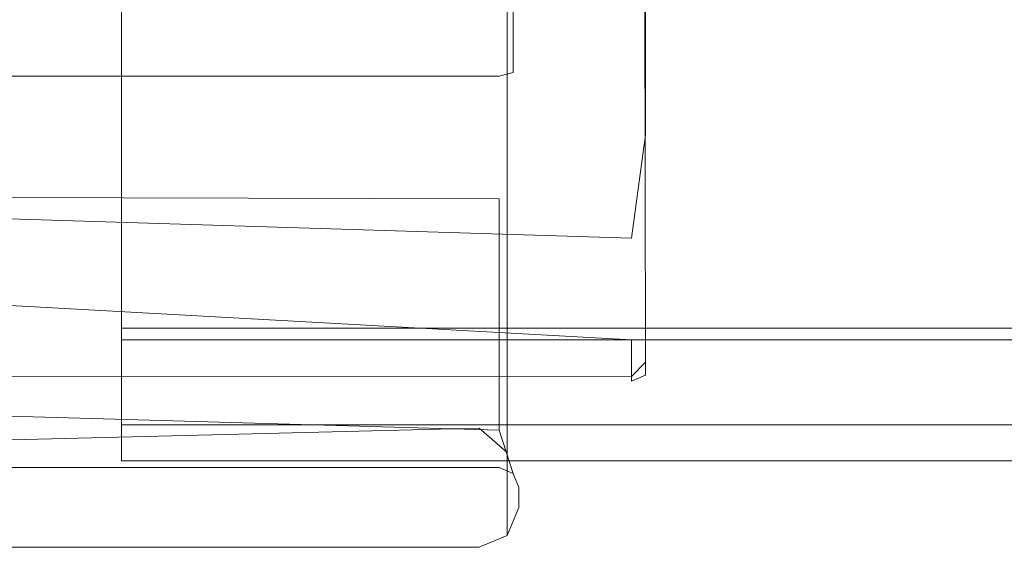
# Model space of a CAD drawing. Extents: x -49 to 951, y -21 to 17.
# Drawn here: x 12 to 27, y -13 to -5 of the extents above; entities that cross this region are included whole.
import ezdxf

# ---------------------------------------------------------------- set-up
doc = ezdxf.new("R2010")
doc.units = 0
doc.header["$LTSCALE"] = 500
doc.header["$MEASUREMENT"] = 0
doc.layers.add('CHROM', color=7, linetype='Continuous')

msp = doc.modelspace()

# ---------------------------------------------------------------- linework, layer by layer
at = {"layer": 'CHROM', "lineweight": 0}
for points, invisible_edges in [([(11.962, 5.084, -721.7), (12.639, 3.02, -721.7), (11.389, -6.269, -721.7), (11.962, 5.084, -721.7)], 15), ([(11.389, -6.269, -721.7), (12.639, 3.02, -721.7), (12.751, -2.504, -721.7), (11.389, -6.269, -721.7)], 15), ([(12.751, -2.504, -721.7), (12.273, -4.276, -720.767), (11.389, -6.269, -721.7), (12.751, -2.504, -721.7)], 11), ([(19.391, -5.056, -715.997), (19.391, -2.87, -717.796), (12.674, -2.87, -717.796), (12.37, -3.985, -716.878)], 9), ([(19.815, -2.982, -717.931), (19.391, -2.87, -717.796), (19.391, -5.056, -715.997), (19.815, -5.168, -716.133)], 6), ([(19.815, -2.982, -717.931), (19.815, -5.168, -716.133), (19.99, -5.438, -716.46), (19.99, -3.252, -718.259)], 15), ([(19.99, -3.252, -718.259), (19.99, -5.438, -716.46), (19.99, -5.629, -716.692), (19.99, -3.443, -718.49)], 15), ([(19.99, -3.443, -718.49), (19.99, -5.629, -716.692), (19.902, -5.764, -716.855), (19.902, -3.578, -718.654)], 15), ([(19.69, -3.634, -718.722), (19.69, -5.82, -716.923), (11.624, -5.82, -716.923), (12.096, -4.755, -717.799)], 9), ([(13.993, -5.884, -717), (13.993, -3.698, -718.799), (13.993, -4.463, -719.725), (13.993, -6.649, -717.926)], 10), ([(949.602, -5.884, -717), (949.602, -3.698, -718.799), (13.993, -3.698, -718.799), (13.993, -5.884, -717)], 12), ([(19.902, -5.764, -716.855), (19.69, -5.82, -716.923), (19.69, -3.634, -718.722), (19.902, -3.578, -718.654)], 7), ([(11.975, -5.056, -715.997), (19.391, -5.056, -715.997), (12.37, -3.985, -716.878), (11.975, -5.056, -715.997)], 15), ([(10.622, -7.5, -720.522), (21.689, -4.276, -720.767), (8.153, -10.141, -720.321), (10.622, -7.5, -720.522)], 15), ([(8.153, -10.141, -720.321), (21.689, -4.276, -720.767), (21.689, -10.141, -720.321), (8.153, -10.141, -720.321)], 15), ([(12.273, -4.276, -720.767), (21.689, -4.276, -720.767), (10.622, -7.5, -720.522), (12.273, -4.276, -720.767)], 15), ([(21.89, -4.271, -720.69), (21.901, -10.134, -720.234), (21.689, -10.141, -720.321), (21.689, -4.276, -720.767)], 14), ([(21.89, -4.271, -720.69), (21.989, -4.254, -720.468), (21.989, -10.118, -720.022), (21.901, -10.134, -720.234)], 15), ([(21.989, -6.84, -718.158), (21.989, -4.254, -720.468), (21.989, -4.654, -719.956), (21.989, -6.84, -718.158)], 15), ([(21.989, -6.84, -718.158), (21.989, -8.242, -717.705), (21.989, -4.254, -720.468), (21.989, -6.84, -718.158)], 15), ([(21.989, -4.254, -720.468), (21.989, -10.118, -719.701), (21.989, -10.118, -720.022), (21.989, -4.254, -720.468)], 15), ([(21.989, -4.254, -720.468), (21.989, -9.576, -718.333), (21.989, -10.118, -719.701), (21.989, -4.254, -720.468)], 15), ([(21.989, -4.254, -720.468), (21.989, -8.242, -717.705), (21.989, -9.576, -718.333), (21.989, -4.254, -720.468)], 15), ([(21.689, -4.463, -719.725), (12.207, -4.463, -719.725), (11.736, -5.59, -718.797), (21.689, -6.649, -717.926)], 15), ([(13.993, -6.649, -717.926), (13.993, -4.463, -719.725), (949.602, -4.463, -719.725), (949.602, -6.649, -717.926)], 11), ([(21.901, -4.519, -719.792), (21.689, -4.463, -719.725), (21.689, -6.649, -717.926), (21.901, -6.705, -717.994)], 15), ([(21.901, -4.519, -719.792), (21.901, -6.705, -717.994), (21.989, -6.84, -718.158), (21.989, -4.654, -719.956)], 14), ([(19.391, -6.215, -715.291), (19.391, -5.056, -715.997), (11.975, -5.056, -715.997), (11.486, -6.089, -715.347)], 15), ([(19.391, -6.215, -715.291), (19.815, -5.168, -716.133), (19.391, -5.056, -715.997), (19.391, -6.215, -715.291)], 15), ([(19.815, -6.689, -715.301), (19.815, -5.168, -716.133), (19.391, -6.215, -715.291), (19.815, -6.689, -715.301)], 14), ([(19.815, -5.168, -716.133), (19.815, -6.689, -715.301), (19.99, -6.718, -715.739), (19.99, -5.438, -716.46)], 15), ([(19.99, -5.629, -716.692), (19.99, -5.438, -716.46), (19.99, -6.718, -715.739), (19.99, -5.629, -716.692)], 15), ([(11.173, -6.649, -717.926), (21.689, -6.649, -717.926), (11.736, -5.59, -718.797), (11.173, -6.649, -717.926)], 11), ([(19.99, -7.635, -715.831), (19.902, -5.764, -716.855), (19.99, -5.629, -716.692), (19.99, -7.635, -715.831)], 15), ([(19.99, -5.629, -716.692), (19.99, -6.718, -715.739), (19.99, -7.635, -715.831), (19.99, -5.629, -716.692)], 15), ([(19.902, -5.764, -716.855), (19.99, -7.635, -715.831), (19.69, -7.672, -716.128), (19.69, -5.82, -716.923)], 7), ([(19.69, -5.82, -716.923), (19.69, -7.672, -716.128), (10.521, -7.642, -716.132), (11.624, -5.82, -716.923)], 15), ([(949.602, -7.679, -716.228), (949.602, -5.884, -717), (13.993, -5.884, -717), (13.993, -7.679, -716.228)], 10), ([(13.993, -7.679, -716.228), (13.993, -5.884, -717), (13.993, -6.649, -717.926), (13.993, -8.262, -717.406)], 15), ([(19.391, -7.974, -714.903), (19.391, -6.215, -715.291), (11.486, -6.089, -715.347), (10.887, -7.108, -715.008)], 15), ([(19.391, -7.974, -714.903), (19.815, -6.689, -715.301), (19.391, -6.215, -715.291), (19.391, -7.974, -714.903)], 15), ([(21.689, -8.262, -717.406), (21.689, -6.649, -717.926), (11.173, -6.649, -717.926), (10.324, -7.908, -717.41)], 3), ([(949.602, -6.649, -717.926), (949.602, -8.261, -717.406), (13.993, -8.262, -717.406), (13.993, -6.649, -717.926)], 10), ([(21.689, -8.262, -717.406), (21.901, -6.705, -717.994), (21.689, -6.649, -717.926), (21.689, -8.262, -717.406)], 14), ([(19.815, -8.41, -715.087), (19.815, -6.689, -715.301), (19.391, -7.974, -714.903), (19.815, -8.41, -715.087)], 15), ([(19.99, -7.643, -715.528), (19.815, -6.689, -715.301), (19.815, -8.41, -715.087), (19.99, -7.643, -715.528)], 13), ([(19.815, -6.689, -715.301), (19.99, -7.643, -715.528), (19.99, -7.635, -715.831), (19.99, -6.718, -715.739)], 15), ([(21.901, -6.705, -717.994), (21.689, -8.262, -717.406), (21.989, -8.242, -717.705), (21.989, -6.84, -718.158)], 15), ([(19.391, -9.047, -714.992), (19.391, -7.974, -714.903), (10.887, -7.108, -715.008), (9.47, -8.917, -714.968)], 11), ([(10.521, -7.642, -716.132), (19.69, -7.672, -716.128), (8.981, -9.411, -716.342), (10.521, -7.642, -716.132)], 14), ([(8.981, -9.411, -716.342), (19.69, -7.672, -716.128), (19.69, -9.653, -716.445), (8.981, -9.411, -716.342)], 13), ([(13.993, -8.262, -717.406), (13.993, -9.61, -716.536), (13.993, -7.679, -716.228), (13.993, -8.262, -717.406)], 13), ([(949.602, -9.61, -716.536), (949.602, -7.679, -716.228), (13.993, -7.679, -716.228), (13.993, -9.61, -716.536)], 14), ([(19.99, -9.781, -716.174), (19.69, -9.653, -716.445), (19.69, -7.672, -716.128), (19.99, -7.635, -715.831)], 15), ([(19.815, -8.41, -715.087), (19.99, -8.737, -715.548), (19.99, -7.635, -715.831), (19.99, -7.643, -715.528)], 15), ([(19.99, -7.635, -715.831), (19.99, -8.737, -715.548), (19.99, -9.781, -716.174), (19.99, -7.635, -715.831)], 15), ([(21.689, -9.795, -718.127), (21.689, -8.262, -717.406), (10.324, -7.908, -717.41), (9.283, -9.113, -717.628)], 15), ([(19.391, -9.047, -714.992), (19.815, -8.41, -715.087), (19.391, -7.974, -714.903), (19.391, -9.047, -714.992)], 15), ([(949.602, -8.261, -717.406), (949.602, -9.795, -718.128), (13.993, -9.795, -718.127), (13.993, -8.262, -717.406)], 8), ([(13.993, -9.795, -718.127), (13.993, -9.61, -716.536), (13.993, -8.262, -717.406), (13.993, -9.795, -718.127)], 15), ([(21.689, -9.795, -718.127), (21.989, -9.576, -718.333), (21.989, -8.242, -717.705), (21.689, -8.262, -717.406)], 15), ([(19.391, -10.144, -715.35), (19.815, -8.41, -715.087), (19.391, -9.047, -714.992), (19.391, -10.144, -715.35)], 15), ([(19.815, -10.09, -715.519), (19.815, -8.41, -715.087), (19.391, -10.144, -715.35), (19.815, -10.09, -715.519)], 15), ([(19.99, -8.737, -715.548), (19.815, -8.41, -715.087), (19.815, -10.09, -715.519), (19.99, -8.737, -715.548)], 13), ([(19.99, -8.737, -715.548), (19.815, -10.09, -715.519), (19.99, -9.89, -715.894), (19.99, -8.737, -715.548)], 15), ([(19.99, -9.781, -716.174), (19.99, -8.737, -715.548), (19.99, -9.89, -715.894), (19.99, -9.781, -716.174)], 15), ([(7.832, -10.391, -715.474), (19.391, -9.047, -714.992), (9.47, -8.917, -714.968), (7.832, -10.391, -715.474)], 15), ([(7.832, -10.391, -715.474), (19.391, -10.144, -715.35), (19.391, -9.047, -714.992), (7.832, -10.391, -715.474)], 15), ([(8.233, -10.075, -718.493), (21.689, -9.795, -718.127), (9.283, -9.113, -717.628), (8.233, -10.075, -718.493)], 13), ([(8.981, -9.411, -716.342), (19.69, -9.653, -716.445), (7.257, -10.802, -717.301), (8.981, -9.411, -716.342)], 11), ([(7.257, -10.802, -717.301), (19.69, -9.653, -716.445), (19.69, -11.157, -717.769), (7.257, -10.802, -717.301)], 13), ([(13.993, -10.418, -719.701), (13.993, -9.61, -716.536), (13.993, -9.795, -718.127), (13.993, -10.418, -719.701)], 11), ([(13.993, -10.418, -719.701), (13.993, -11.075, -717.827), (13.993, -9.61, -716.536), (13.993, -10.418, -719.701)], 13), ([(949.602, -11.075, -717.827), (949.602, -9.61, -716.536), (13.993, -9.61, -716.536), (13.993, -11.075, -717.827)], 7), ([(949.602, -9.617, -720.451), (949.602, -9.617, -721.7), (13.993, -9.617, -721.7), (13.993, -9.617, -720.451)], 11), ([(949.602, -10.418, -720.321), (949.602, -9.617, -720.451), (13.993, -9.617, -720.451), (13.993, -10.418, -720.321)], 11), ([(13.993, -11.62, -721.7), (13.993, -9.617, -720.451), (13.993, -9.617, -721.7), (13.993, -11.62, -721.7)], 15), ([(13.993, -11.62, -721.7), (13.993, -10.418, -720.321), (13.993, -9.617, -720.451), (13.993, -11.62, -721.7)], 15), ([(19.69, -9.653, -716.445), (19.99, -9.781, -716.174), (19.99, -11.411, -717.608), (19.69, -11.157, -717.769)], 15), ([(21.901, -10.33, -719.701), (21.989, -9.576, -718.333), (21.689, -9.795, -718.127), (21.689, -10.418, -719.701)], 15), ([(21.989, -9.576, -718.333), (21.901, -10.33, -719.701), (21.989, -10.118, -719.701), (21.989, -9.576, -718.333)], 15), ([(21.689, -10.418, -719.701), (21.689, -9.795, -718.127), (8.233, -10.075, -718.493), (7.796, -10.418, -719.701)], 14), ([(949.602, -9.795, -718.128), (949.602, -10.418, -719.701), (13.993, -10.418, -719.701), (13.993, -9.795, -718.127)], 15), ([(19.99, -9.781, -716.174), (19.99, -10.901, -716.554), (19.99, -11.411, -717.608), (19.99, -9.781, -716.174)], 15), ([(19.99, -9.781, -716.174), (19.99, -9.89, -715.894), (19.99, -10.901, -716.554), (19.99, -9.781, -716.174)], 15), ([(19.99, -9.89, -715.894), (19.815, -10.09, -715.519), (19.99, -10.901, -716.554), (19.99, -9.89, -715.894)], 15), ([(19.391, -11.126, -715.96), (19.815, -10.09, -715.519), (19.391, -10.144, -715.35), (19.391, -11.126, -715.96)], 15), ([(19.815, -11.493, -716.538), (19.815, -10.09, -715.519), (19.391, -11.126, -715.96), (19.815, -11.493, -716.538)], 15), ([(19.99, -10.901, -716.554), (19.815, -10.09, -715.519), (19.815, -11.493, -716.538), (19.99, -10.901, -716.554)], 13), ([(7.832, -10.391, -715.474), (19.391, -11.126, -715.96), (19.391, -10.144, -715.35), (7.832, -10.391, -715.474)], 15), ([(8.153, -10.141, -720.321), (21.689, -10.349, -720.214), (7.902, -10.338, -720.227), (8.153, -10.141, -720.321)], 13), ([(21.689, -10.141, -720.321), (21.689, -10.349, -720.214), (8.153, -10.141, -720.321), (21.689, -10.141, -720.321)], 15), ([(21.689, -10.141, -720.321), (21.901, -10.134, -720.234), (21.689, -10.349, -720.214), (21.689, -10.141, -720.321)], 13), ([(21.901, -10.134, -720.234), (21.901, -10.331, -720.022), (21.689, -10.418, -720.022), (21.689, -10.349, -720.214)], 15), ([(21.901, -10.331, -720.022), (21.901, -10.134, -720.234), (21.989, -10.118, -720.022), (21.901, -10.331, -720.022)], 14), ([(21.901, -10.331, -720.022), (21.989, -10.118, -720.022), (21.989, -10.118, -719.701), (21.901, -10.33, -719.701)], 15), ([(6.171, -11.46, -716.254), (19.391, -11.126, -715.96), (7.832, -10.391, -715.474), (6.171, -11.46, -716.254)], 14), ([(21.689, -10.349, -720.214), (21.689, -10.418, -720.022), (7.796, -10.418, -720.022), (7.902, -10.338, -720.227)], 15), ([(21.901, -10.331, -720.022), (21.901, -10.33, -719.701), (21.689, -10.418, -719.701), (21.689, -10.418, -720.022)], 12), ([(21.689, -10.418, -720.022), (21.689, -10.418, -719.701), (7.796, -10.418, -719.701), (7.796, -10.418, -720.022)], 15), ([(13.993, -11.62, -721.7), (13.993, -10.418, -719.701), (13.993, -10.418, -720.321), (13.993, -11.62, -721.7)], 13), ([(13.993, -11.62, -721.7), (13.993, -11.075, -717.827), (13.993, -10.418, -719.701), (13.993, -11.62, -721.7)], 15), ([(949.602, -10.418, -719.701), (949.602, -10.418, -720.321), (13.993, -10.418, -720.321), (13.993, -10.418, -719.701)], 14), ([(7.257, -10.802, -717.301), (19.69, -11.157, -717.769), (6.093, -11.502, -718.467), (7.257, -10.802, -717.301)], 14), ([(19.815, -11.493, -716.538), (19.99, -11.625, -717.386), (19.99, -11.411, -717.608), (19.99, -10.901, -716.554)], 15), ([(6.171, -11.46, -716.254), (19.391, -11.89, -716.729), (19.391, -11.126, -715.96), (6.171, -11.46, -716.254)], 15), ([(13.993, -11.62, -721.7), (13.993, -11.62, -719.701), (13.993, -11.075, -717.827), (13.993, -11.62, -721.7)], 13), ([(949.602, -11.62, -719.701), (949.602, -11.075, -717.827), (13.993, -11.075, -717.827), (13.993, -11.62, -719.701)], 15), ([(19.391, -11.89, -716.729), (19.815, -11.493, -716.538), (19.391, -11.126, -715.96), (19.391, -11.89, -716.729)], 13), ([(19.69, -11.157, -717.769), (19.69, -11.721, -719.701), (5.664, -11.721, -719.701), (6.093, -11.502, -718.467)], 15), ([(19.69, -11.157, -717.769), (19.902, -11.809, -719.701), (19.69, -11.721, -719.701), (19.69, -11.157, -717.769)], 14), ([(19.902, -11.809, -719.701), (19.69, -11.157, -717.769), (19.99, -11.411, -717.608), (19.99, -12.021, -719.701)], 15), ([(19.99, -11.411, -717.608), (19.99, -11.625, -717.386), (19.99, -12.021, -719.701), (19.99, -11.411, -717.608)], 15), ([(4.689, -12.145, -717.084), (19.391, -11.89, -716.729), (6.171, -11.46, -716.254), (4.689, -12.145, -717.084)], 15), ([(19.815, -12.422, -718), (19.815, -11.493, -716.538), (19.391, -11.89, -716.729), (19.815, -12.422, -718)], 15), ([(19.99, -11.625, -717.386), (19.815, -11.493, -716.538), (19.815, -12.422, -718), (19.99, -11.625, -717.386)], 13), ([(5.664, -11.721, -721.7), (19.391, -12.923, -721.7), (1.609, -12.923, -721.7), (5.664, -11.721, -721.7)], 13), ([(19.69, -11.721, -719.701), (19.69, -11.721, -721.7), (5.664, -11.721, -721.7), (5.664, -11.721, -719.701)], 9), ([(5.664, -11.721, -721.7), (19.69, -11.721, -721.7), (19.391, -12.923, -721.7), (5.664, -11.721, -721.7)], 15), ([(949.602, -11.62, -719.701), (13.993, -11.62, -719.701), (13.993, -11.62, -721.7), (949.602, -11.62, -721.7)], 5), ([(19.69, -11.721, -721.7), (19.902, -11.809, -721.7), (19.815, -12.747, -721.7), (19.391, -12.923, -721.7)], 15), ([(19.69, -11.721, -721.7), (19.69, -11.721, -719.701), (19.902, -11.809, -719.701), (19.902, -11.809, -721.7)], 3), ([(19.99, -11.625, -717.386), (19.815, -12.422, -718), (19.99, -12.059, -718.239), (19.99, -11.625, -717.386)], 15), ([(19.99, -12.021, -719.701), (19.99, -11.625, -717.386), (19.99, -12.059, -718.239), (19.99, -12.021, -719.701)], 15), ([(19.815, -12.747, -721.7), (19.902, -11.809, -721.7), (19.99, -12.021, -721.7), (19.815, -12.747, -721.7)], 13), ([(19.902, -11.809, -719.701), (19.99, -12.021, -719.701), (19.99, -12.021, -721.7), (19.902, -11.809, -721.7)], 15), ([(3.481, -12.547, -717.841), (19.391, -11.89, -716.729), (4.689, -12.145, -717.084), (3.481, -12.547, -717.841)], 15), ([(3.481, -12.547, -717.841), (19.391, -12.726, -718.342), (19.391, -11.89, -716.729), (3.481, -12.547, -717.841)], 15), ([(19.391, -12.726, -718.342), (19.815, -12.422, -718), (19.391, -11.89, -716.729), (19.391, -12.726, -718.342)], 15), ([(19.815, -12.747, -721.7), (19.99, -12.021, -721.7), (19.99, -12.322, -721.7), (19.815, -12.747, -721.7)], 9), ([(19.99, -12.021, -721.7), (19.99, -12.322, -719.701), (19.99, -12.322, -721.7), (19.99, -12.021, -721.7)], 15), ([(19.99, -12.021, -719.701), (19.99, -12.059, -718.239), (19.99, -12.021, -721.7), (19.99, -12.021, -719.701)], 15), ([(19.99, -12.021, -721.7), (19.99, -12.059, -718.239), (19.99, -12.322, -719.701), (19.99, -12.021, -721.7)], 15), ([(19.815, -12.422, -718), (19.815, -12.747, -719.701), (19.99, -12.322, -719.701), (19.99, -12.059, -718.239)], 15), ([(19.99, -12.322, -721.7), (19.99, -12.322, -719.701), (19.815, -12.747, -719.701), (19.815, -12.747, -721.7)], 15), ([(19.815, -12.422, -718), (19.391, -12.726, -718.342), (19.391, -12.923, -719.701), (19.815, -12.747, -719.701)], 7), ([(2.57, -12.766, -718.484), (19.391, -12.726, -718.342), (3.481, -12.547, -717.841), (2.57, -12.766, -718.484)], 15), ([(19.391, -12.923, -719.701), (19.391, -12.726, -718.342), (1.902, -12.883, -719.082), (1.609, -12.923, -719.701)], 15), ([(1.902, -12.883, -719.082), (19.391, -12.726, -718.342), (2.57, -12.766, -718.484), (1.902, -12.883, -719.082)], 15), ([(19.815, -12.747, -719.701), (19.391, -12.923, -719.701), (19.391, -12.923, -721.7), (19.815, -12.747, -721.7)], 3), ([(19.391, -12.923, -719.701), (1.609, -12.923, -719.701), (1.609, -12.923, -721.7), (19.391, -12.923, -721.7)], 15)]:
    msp.add_3dface(points, dxfattribs=dict(at, invisible_edges=invisible_edges))
msp.add_3dface([(949.602, -9.617, -721.7), (949.602, -11.62, -721.7), (13.993, -11.62, -721.7), (13.993, -9.617, -721.7)], dxfattribs=at)

doc.saveas('drawing.dxf')
